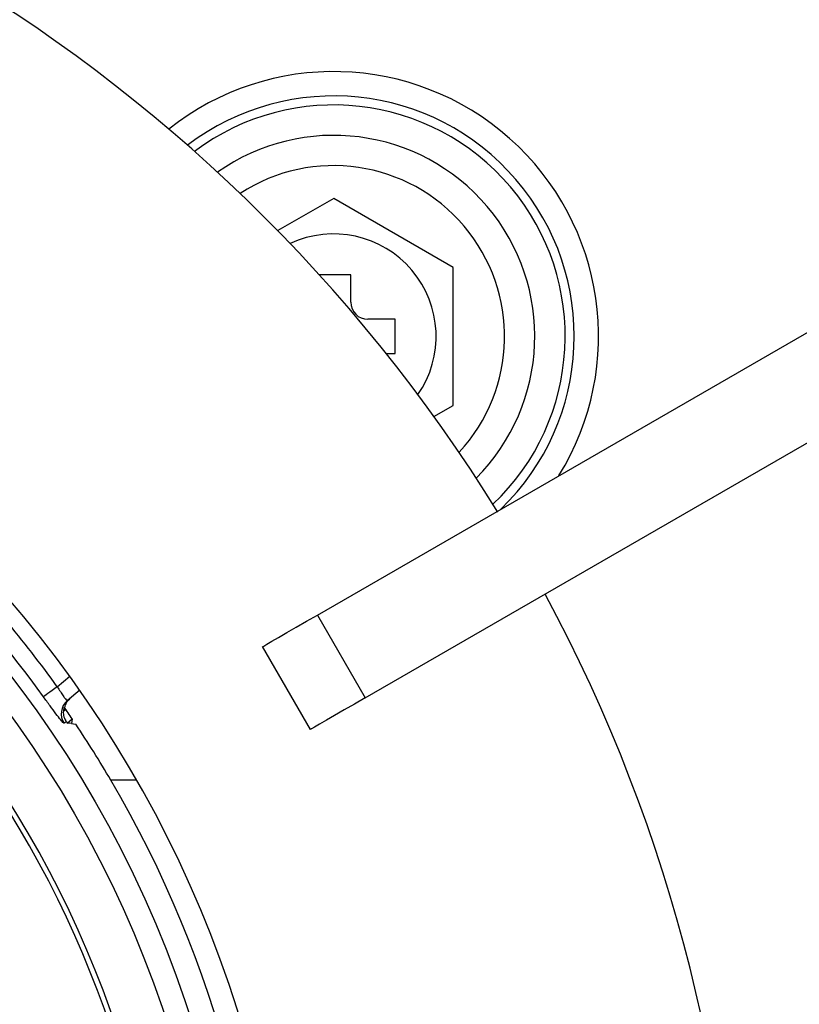
# Model space of a CAD drawing. Units: millimetres. Extents: x 210 to 8110, y 68 to 5608.
# Drawn here: x 2707 to 2730, y 4648 to 4677 of the extents above; entities that cross this region are included whole.
import ezdxf

# ---------------------------------------------------------------- set-up
doc = ezdxf.new("R2010")
doc.units = ezdxf.units.MM
doc.header["$LTSCALE"] = 5
doc.layers.add('熱源', color=214, linetype='Continuous', lineweight=9)
doc.styles.get("Standard").update_dxf_attribs({"font": 'txt', "bigfont": 'bigfont'})
doc.styles.add('ＭＳ ゴシック', font='txt')
doc.dimstyles.get("Standard").update_dxf_attribs({"dimtxt": 0.18, "dimasz": 0.18, "dimexe": 0.18, "dimexo": 0.0625, "dimgap": 0.09, "dimtad": 0, "dimtih": 1, "dimtoh": 1, "dimdec": 4, "dimzin": 0, "dimdsep": 46, "dimtxsty": 'Standard', "dimcen": 0.09, "dimadec": 0, "dimazin": 0, "dimtfac": 1, "dimtdec": 4, "dimtofl": 0, "dimtmove": 0, "dimatfit": 3, "dimfxl": 1, "dimtolj": 1, "dimtzin": 0, "dimarcsym": 0})

# ---------------------------------------------------------------- blocks, each defined once
blk = doc.blocks.new('*G74')
at = {"layer": '熱源', "color": 214, "linetype": 'Continuous', "lineweight": 30}
for p, q in [((2716.409, 4672.041), (2714.771, 4671.096)), ((2719.909, 4670.021), (2716.409, 4672.041)), ((2716.909, 4669.8), (2715.991, 4669.8)), ((2716.909, 4669), (2716.909, 4669.8)), ((2719.909, 4665.979), (2719.909, 4670.021)), ((2715.931, 4659.836), (2731.824, 4669.012)), ((2718.209, 4668.5), (2717.409, 4668.5)), ((2718.209, 4667.5), (2718.209, 4668.5)), ((2717.946, 4667.5), (2718.209, 4667.5)), ((2717.331, 4657.412), (2733.224, 4666.588)), ((2719.345, 4665.653), (2719.909, 4665.979)), ((2715.616, 4659.655), (2715.931, 4659.836)), ((2715.931, 4659.836), (2717.331, 4657.412)), ((2715.038, 4659.321), (2715.315, 4659.481)), ((2715.315, 4659.481), (2715.616, 4659.655)), ((2714.598, 4659.067), (2714.796, 4659.182)), ((2714.796, 4659.182), (2715.038, 4659.321)), ((2714.33, 4658.912), (2714.361, 4658.93)), ((2715.73, 4656.488), (2714.33, 4658.912)), ((2714.361, 4658.93), (2714.451, 4658.982)), ((2714.451, 4658.982), (2714.598, 4659.067)), ((2708.318, 4657.736), (2708.683, 4658.042)), ((2708.242, 4657.681), (2708.168, 4657.627)), ((2708.318, 4657.736), (2708.242, 4657.681)), ((2707.924, 4657.452), (2707.913, 4657.444)), ((2707.95, 4657.47), (2707.924, 4657.452)), ((2707.988, 4657.498), (2707.95, 4657.47)), ((2708.039, 4657.535), (2707.988, 4657.498)), ((2708.099, 4657.578), (2708.039, 4657.535)), ((2708.168, 4657.627), (2708.099, 4657.578)), ((2708.973, 4657.633), (2708.612, 4657.329)), ((2717.331, 4657.412), (2717.016, 4657.23)), ((2717.016, 4657.23), (2716.715, 4657.056)), ((2708.608, 4656.673), (2708.753, 4656.795)), ((2708.753, 4656.795), (2708.734, 4656.656)), ((2716.438, 4656.896), (2716.196, 4656.757)), ((2716.715, 4657.056), (2716.438, 4656.896)), ((2708.539, 4656.683), (2708.519, 4656.667)), ((2708.579, 4656.716), (2708.539, 4656.683)), ((2708.579, 4656.716), (2708.583, 4656.711)), ((2708.583, 4656.711), (2708.586, 4656.706)), ((2708.586, 4656.706), (2708.59, 4656.7)), ((2708.59, 4656.7), (2708.593, 4656.695)), ((2708.593, 4656.695), (2708.597, 4656.69)), ((2708.597, 4656.69), (2708.601, 4656.684)), ((2708.601, 4656.684), (2708.604, 4656.679)), ((2708.604, 4656.679), (2708.608, 4656.673)), ((2708.671, 4656.665), (2708.608, 4656.673)), ((2708.734, 4656.656), (2708.671, 4656.665)), ((2708.734, 4656.656), (2708.796, 4656.647)), ((2708.796, 4656.647), (2708.859, 4656.638)), ((2715.851, 4656.557), (2715.761, 4656.505)), ((2715.998, 4656.642), (2715.851, 4656.557)), ((2716.196, 4656.757), (2715.998, 4656.642)), ((2715.761, 4656.505), (2715.73, 4656.488)), ((2710.642, 4655), (2709.884, 4655))]:
    blk.add_line(p, q, dxfattribs=at)
for radius in [32.874, 32.175]:
    blk.add_circle((2680.909, 4638), radius, dxfattribs=at)
for centre, radius, start, end in [((2680.909, 4638), 47.35, 31.658, 88.2271), ((2716.409, 4668), 7.755, 328.252, 128.4799), ((2716.409, 4668), 7.042, 314.0602, 127.3817), ((2716.409, 4668), 6.778, 313.4599, 126.9404), ((2716.409, 4668), 5.887, 315.1389, 125.2614), ((2716.409, 4668), 5, 317.2162, 123.1841), ((2680.909, 4638), 34.25, 275.8617, 84.1383), ((2716.409, 4668), 3, 325.3268, 115.0735), ((2717.409, 4669), 0.5, 180, 270), ((2680.909, 4638), 30.725, 93.5952, 33.8221), ((2680.909, 4638), 30.57, 114.8278, 32.9004), ((2680.909, 4638), 33.775, 35.7552, 44.2448), ((2680.909, 4638), 33.276, 35.7552, 44.2448), ((2680.909, 4638), 47.35, 331.6943, 28.3057), ((2708.933, 4656.947), 0.5, 130.0356, 214.1145), ((2680.909, 4638), 33.594, 34.0198, 34.7388), ((2680.909, 4638), 33.594, 30.4003, 33.6962), ((2680.909, 4638), 33.594, 328.5594, 30.4003)]:
    blk.add_arc(centre, radius, start, end, dxfattribs=at)
for points, knots in [([(2708.318, 4657.736), (2708.348, 4657.687), (2708.408, 4657.591), (2708.491, 4657.465), (2708.557, 4657.372), (2708.597, 4657.328), (2708.607, 4657.329), (2708.612, 4657.329)], [0, 0, 0, 0, 0.216044, 0.431458, 0.645617, 0.858724, 1, 1, 1, 1]), ([(2708.519, 4656.667), (2708.514, 4656.668), (2708.499, 4656.672), (2708.422, 4656.76), (2708.285, 4656.936), (2708.109, 4657.173), (2707.978, 4657.354), (2707.913, 4657.444)], [0, 0, 0, 0, 0.1423688, 0.3572144, 0.5720211, 0.7863506, 1, 1, 1, 1]), ([(2708.683, 4657.389), (2708.642, 4657.346), (2708.545, 4657.241), (2708.524, 4657.092), (2708.529, 4657.048), (2708.531, 4657.032)], [0, 0, 0, 0, 0.31398, 0.759547, 1, 1, 1, 1]), ([(2708.515, 4657.143), (2708.504, 4657.088), (2708.482, 4656.977), (2708.514, 4656.827), (2708.561, 4656.748), (2708.579, 4656.716)], [0, 0, 0, 0, 0.3779, 0.755814, 1, 1, 1, 1])]:
    blk.add_open_spline(points, degree=3, knots=knots, dxfattribs=at)
blk = doc.blocks.new('_DOT')
at = {"color": 0}
blk.add_line((-0.5, 0), (-1, 0), dxfattribs=at)
at = {"color": 0, "const_width": 0.5}
blk.add_lwpolyline([(-0.25, 0, 1), (0.25, 0, 1)], format="xyb", close=True, dxfattribs=at)
blk = doc.blocks.new('Dim44')
at = {"layer": '熱源', "color": 214, "linetype": 'Continuous', "lineweight": 9}
for p, q in [((2206, 4896), (2206, 5086.094)), ((2436, 4638.129), (2436, 5086.094)), ((2436, 5066.094), (2206, 5066.094))]:
    blk.add_line(p, q, dxfattribs=at)
at = {"layer": '熱源', "color": 214, "linetype": 'Continuous', "lineweight": 9, "xscale": 12, "yscale": 12, "zscale": 12}
for p, rotation in [((2206, 5066.094), 359.9999999999997), ((2436, 5066.094), 179.9999999999995)]:
    blk.add_blockref('_DOT', p, dxfattribs=dict(at, rotation=rotation))
at = {"layer": '熱源', "color": 214, "linetype": 'Continuous', "lineweight": 9, "insert": (2321, 5066.094), "char_height": 70, "width": 900, "attachment_point": 8, "style": 'ＭＳ ゴシック'}
blk.add_mtext('230', dxfattribs=at)

msp = doc.modelspace()

# ---------------------------------------------------------------- block references
msp.add_blockref('*G74', (0, 0))

# ---------------------------------------------------------------- dimensions: what is measured, and where the dimension line sits
at = {"layer": '熱源', "color": 214, "linetype": 'Continuous', "lineweight": 9}
dim = msp.add_linear_dim(base=(2206, 5066.094), p1=(2436, 4618.129), p2=(2206, 4876), angle=180, dimstyle='Standard', override={"dimscale": 1, "dimtxt": 70, "dimasz": 12, "dimexe": 20, "dimexo": 20, "dimgap": 0, "dimtad": 1, "dimtih": 0, "dimtoh": 0, "dimdec": 2, "dimzin": 8, "dimtxsty": 'ＭＳ ゴシック', "dimblk1": 'DOT', "dimblk2": 'DOT', "dimsah": 1, "dimse1": 0, "dimse2": 0, "dimtix": 0, "dimtofl": 1, "dimtmove": 1, "dimatfit": 2, "dimtzin": 8}, dxfattribs=at)
dim.commit()
dim.dimension.update_dxf_attribs({"geometry": 'Dim44', "text_midpoint": (2321, 5066.094), "dimtype": 160})

doc.saveas('drawing.dxf')
